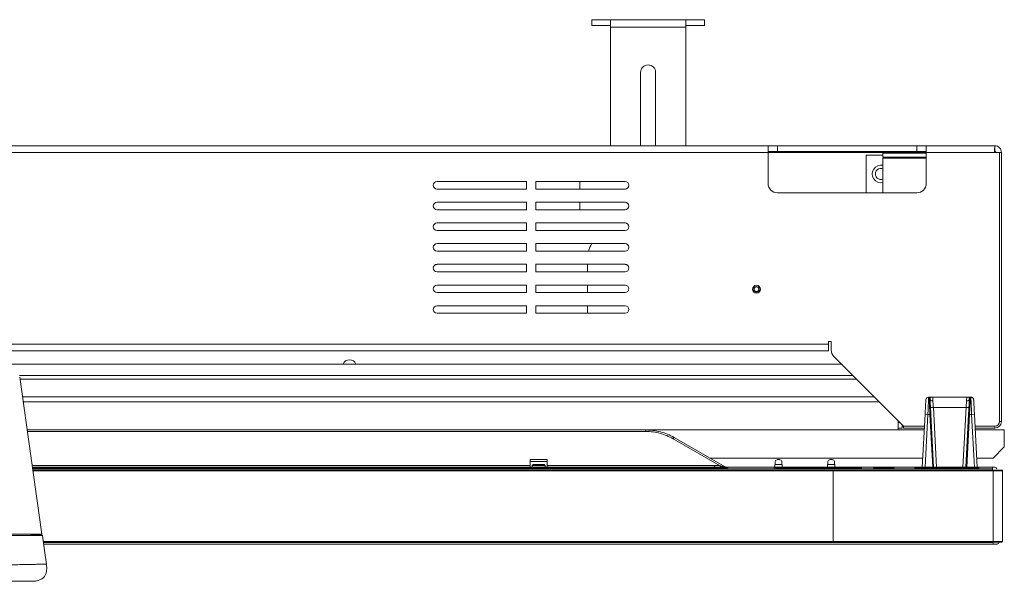
# Model space of a CAD drawing. Units: millimetres. Extents: x 915 to 1327, y 3 to 283.
# Drawn here: x 1200 to 1217, y 200 to 210 of the extents above; entities that cross this region are included whole.
import ezdxf

# ---------------------------------------------------------------- set-up
doc = ezdxf.new("R2010")
doc.units = ezdxf.units.MM

msp = doc.modelspace()

# ---------------------------------------------------------------- linework, layer by layer
at = {"color": 7, "linetype": 'Continuous', "lineweight": 15}
for p, q in [((1210.052, 209.563), (1210.052, 209.663)), ((1210.052, 209.663), (1210.385, 209.663)), ((1211.719, 209.663), (1210.385, 209.663)), ((1210.385, 209.663), (1210.385, 209.53)), ((1211.719, 209.663), (1211.719, 209.53)), ((1211.719, 209.663), (1212.052, 209.663)), ((1212.052, 209.663), (1212.052, 209.563)), ((1210.385, 209.563), (1210.052, 209.563)), ((1211.719, 209.53), (1210.385, 209.53)), ((1210.385, 209.53), (1210.385, 207.43)), ((1212.052, 209.563), (1211.719, 209.563)), ((1211.719, 209.53), (1211.719, 207.43)), ((1210.919, 208.73), (1210.919, 207.43)), ((1211.185, 207.43), (1211.185, 208.73)), ((1213.179, 207.43), (1190.122, 207.43)), ((1213.179, 207.43), (1213.179, 207.313)), ((1213.345, 207.43), (1213.179, 207.43)), ((1213.345, 207.33), (1213.345, 207.43)), ((1215.812, 207.43), (1213.345, 207.43)), ((1215.812, 207.43), (1215.812, 207.33)), ((1215.979, 207.43), (1215.812, 207.43)), ((1215.979, 207.313), (1215.979, 207.43)), ((1217.195, 207.43), (1215.979, 207.43)), ((1217.195, 207.33), (1217.195, 207.43)), ((1213.179, 207.33), (1213.345, 207.33)), ((1213.179, 207.313), (1213.179, 206.763)), ((1215.812, 207.33), (1213.345, 207.33)), ((1215.212, 207.263), (1214.912, 207.263)), ((1214.912, 207.263), (1214.912, 206.596)), ((1215.212, 207.296), (1215.979, 207.296)), ((1215.212, 207.296), (1215.212, 207.23)), ((1215.212, 207.23), (1215.979, 207.23)), ((1215.812, 207.33), (1215.979, 207.33)), ((1215.979, 206.763), (1215.979, 207.313)), ((1217.188, 207.313), (1215.979, 207.313)), ((1217.188, 207.313), (1217.279, 207.313)), ((1217.279, 207.313), (1217.279, 202.546)), ((1217.312, 207.313), (1217.279, 207.313)), ((1217.312, 207.313), (1217.312, 202.546)), ((1215.212, 207.213), (1215.979, 207.213)), ((1215.212, 206.596), (1215.212, 207.213)), ((1207.312, 206.796), (1208.895, 206.796)), ((1208.895, 206.663), (1208.895, 206.796)), ((1209.062, 206.796), (1210.645, 206.796)), ((1209.062, 206.796), (1209.062, 206.663)), ((1209.842, 206.796), (1209.842, 206.663)), ((1208.895, 206.663), (1207.312, 206.663)), ((1210.645, 206.663), (1209.062, 206.663)), ((1213.345, 206.596), (1215.812, 206.596)), ((1207.312, 206.43), (1208.895, 206.43)), ((1208.895, 206.296), (1208.895, 206.43)), ((1209.062, 206.43), (1210.645, 206.43)), ((1209.062, 206.43), (1209.062, 206.296)), ((1209.842, 206.43), (1209.842, 206.296)), ((1208.895, 206.296), (1207.312, 206.296)), ((1210.645, 206.296), (1209.062, 206.296)), ((1207.312, 206.063), (1208.895, 206.063)), ((1208.895, 205.93), (1208.895, 206.063)), ((1209.062, 206.063), (1210.645, 206.063)), ((1209.062, 206.063), (1209.062, 205.93)), ((1208.895, 205.93), (1207.312, 205.93)), ((1210.645, 205.93), (1209.062, 205.93)), ((1207.312, 205.696), (1208.895, 205.696)), ((1208.895, 205.563), (1208.895, 205.696)), ((1209.062, 205.696), (1210.645, 205.696)), ((1209.062, 205.696), (1209.062, 205.563)), ((1208.895, 205.563), (1207.312, 205.563)), ((1210.645, 205.563), (1209.062, 205.563)), ((1207.312, 205.33), (1208.895, 205.33)), ((1208.895, 205.196), (1208.895, 205.33)), ((1209.062, 205.33), (1210.645, 205.33)), ((1209.062, 205.33), (1209.062, 205.196)), ((1209.979, 205.33), (1209.979, 205.196)), ((1208.895, 205.196), (1207.312, 205.196)), ((1210.645, 205.196), (1209.062, 205.196)), ((1207.312, 204.963), (1208.895, 204.963)), ((1208.895, 204.83), (1208.895, 204.963)), ((1209.062, 204.963), (1210.645, 204.963)), ((1209.062, 204.963), (1209.062, 204.83)), ((1209.979, 204.963), (1209.979, 204.83)), ((1208.895, 204.83), (1207.312, 204.83)), ((1210.645, 204.83), (1209.062, 204.83)), ((1207.312, 204.596), (1208.895, 204.596)), ((1208.895, 204.463), (1207.312, 204.463)), ((1208.895, 204.463), (1208.895, 204.596)), ((1209.062, 204.596), (1209.062, 204.463)), ((1209.062, 204.596), (1210.645, 204.596)), ((1210.645, 204.463), (1209.062, 204.463)), ((1209.979, 204.596), (1209.979, 204.463)), ((1214.245, 203.913), (1191.229, 203.913)), ((1214.245, 203.963), (1214.295, 203.963)), ((1214.245, 203.913), (1214.245, 203.963)), ((1214.245, 203.796), (1214.245, 203.913)), ((1214.295, 203.963), (1214.295, 203.815)), ((1214.245, 203.796), (1191.229, 203.796)), ((1214.479, 203.563), (1199.553, 203.563)), ((1214.344, 203.697), (1215.579, 202.463)), ((1214.679, 203.363), (1199.916, 203.363)), ((1214.745, 203.296), (1199.925, 203.296)), ((1215.145, 202.896), (1199.982, 202.896)), ((1216.029, 202.976), (1216.021, 202.976)), ((1216.046, 202.961), (1216.049, 202.963)), ((1216.047, 202.963), (1216.048, 202.935)), ((1216.093, 202.975), (1216.084, 202.976)), ((1216.093, 202.976), (1216.698, 202.976)), ((1216.705, 202.976), (1216.698, 202.975)), ((1216.705, 202.975), (1216.735, 202.969)), ((1216.741, 202.963), (1216.744, 202.961)), ((1216.742, 202.935), (1216.744, 202.963)), ((1216.761, 202.976), (1216.769, 202.976)), ((1216.105, 202.794), (1216.686, 202.794)), ((1215.479, 202.563), (1215.479, 202.396)), ((1215.479, 202.53), (1215.512, 202.53)), ((1215.958, 202.67), (1215.909, 201.736)), ((1216.008, 202.672), (1216.045, 202.672)), ((1216.11, 201.736), (1216.061, 202.671)), ((1216.729, 202.671), (1216.68, 201.736)), ((1216.783, 202.672), (1216.746, 202.672)), ((1216.833, 202.67), (1216.882, 201.736)), ((1200.052, 202.396), (1211.011, 202.396)), ((1211.011, 202.396), (1211.011, 202.369)), ((1215.943, 202.396), (1211.011, 202.396)), ((1215.479, 202.43), (1215.554, 202.43)), ((1215.554, 202.43), (1215.554, 202.488)), ((1215.947, 202.463), (1215.579, 202.463)), ((1215.579, 202.43), (1215.579, 202.463)), ((1215.579, 202.43), (1215.945, 202.43)), ((1217.195, 202.463), (1216.844, 202.463)), ((1216.845, 202.43), (1217.195, 202.43)), ((1217.362, 202.396), (1216.847, 202.396)), ((1217.362, 202.096), (1217.362, 202.396)), ((1211.494, 202.239), (1212.317, 201.764)), ((1212.414, 201.741), (1211.511, 202.262)), ((1217.162, 201.896), (1217.362, 202.096)), ((1209.262, 201.87), (1208.962, 201.87)), ((1208.962, 201.87), (1208.962, 201.839)), ((1209.262, 201.839), (1208.962, 201.839)), ((1208.962, 201.839), (1208.962, 201.736)), ((1209.262, 201.839), (1209.262, 201.87)), ((1209.262, 201.736), (1209.262, 201.839)), ((1215.917, 201.896), (1212.145, 201.896)), ((1213.295, 201.736), (1213.304, 201.839)), ((1213.337, 201.87), (1213.386, 201.87)), ((1213.42, 201.839), (1213.429, 201.736)), ((1214.229, 201.736), (1214.238, 201.839)), ((1214.271, 201.87), (1214.32, 201.87)), ((1214.353, 201.839), (1214.362, 201.736)), ((1217.162, 201.896), (1216.873, 201.896)), ((1200.141, 201.764), (1208.962, 201.764)), ((1200.145, 201.736), (1217.151, 201.736)), ((1200.147, 201.72), (1201.836, 201.72)), ((1217.151, 201.707), (1200.149, 201.707)), ((1214.332, 201.686), (1200.152, 201.686)), ((1202.233, 201.721), (1201.844, 201.721)), ((1201.845, 201.707), (1201.844, 201.721)), ((1202.233, 201.721), (1202.232, 201.707)), ((1202.242, 201.72), (1208.502, 201.72)), ((1208.9, 201.721), (1208.511, 201.721)), ((1208.511, 201.707), (1208.511, 201.721)), ((1208.9, 201.721), (1208.899, 201.707)), ((1208.908, 201.72), (1212.342, 201.72)), ((1208.995, 201.736), (1208.995, 201.753)), ((1208.997, 201.764), (1209.227, 201.764)), ((1209.029, 201.786), (1209.195, 201.786)), ((1209.229, 201.753), (1209.229, 201.736)), ((1209.262, 201.764), (1212.317, 201.764)), ((1212.255, 201.736), (1212.207, 201.764)), ((1212.306, 201.707), (1212.284, 201.72)), ((1212.342, 201.735), (1212.342, 201.721)), ((1212.445, 201.721), (1212.472, 201.735)), ((1213.305, 201.721), (1213.279, 201.735)), ((1213.3, 201.786), (1213.424, 201.786)), ((1213.409, 201.721), (1213.409, 201.735)), ((1214.433, 201.721), (1213.409, 201.721)), ((1214.233, 201.786), (1214.358, 201.786)), ((1214.332, 201.686), (1217.165, 201.686)), ((1214.332, 201.686), (1214.332, 201.673)), ((1217.165, 201.673), (1214.332, 201.673)), ((1214.332, 201.673), (1214.332, 200.423)), ((1214.833, 201.721), (1214.444, 201.721)), ((1214.445, 201.707), (1214.444, 201.721)), ((1214.833, 201.721), (1214.832, 201.707)), ((1215.051, 201.721), (1215.051, 201.707)), ((1215.406, 201.707), (1215.406, 201.721)), ((1215.777, 201.721), (1215.778, 201.707)), ((1215.874, 201.721), (1215.874, 201.736)), ((1215.874, 201.721), (1215.874, 201.736)), ((1216.91, 201.721), (1215.874, 201.721)), ((1215.874, 201.721), (1215.874, 201.707)), ((1215.874, 201.721), (1215.874, 201.721)), ((1215.874, 201.707), (1215.874, 201.721)), ((1216.909, 201.707), (1216.91, 201.721)), ((1216.91, 201.721), (1216.909, 201.707)), ((1216.91, 201.736), (1216.91, 201.721)), ((1216.91, 201.736), (1216.91, 201.721)), ((1216.91, 201.721), (1216.91, 201.721)), ((1217.15, 201.736), (1217.15, 201.707)), ((1217.154, 201.686), (1217.151, 201.707)), ((1217.165, 201.686), (1217.165, 201.673)), ((1217.332, 201.673), (1217.165, 201.673)), ((1217.165, 201.673), (1217.165, 200.423)), ((1217.332, 201.673), (1217.332, 200.423)), ((1214.332, 200.423), (1217.165, 200.423)), ((1214.332, 200.423), (1214.332, 200.41)), ((1217.165, 200.423), (1217.332, 200.423)), ((1217.165, 200.423), (1217.165, 200.41)), ((1200.338, 200.41), (1214.332, 200.41)), ((1200.339, 200.403), (1217.165, 200.403)), ((1217.165, 200.376), (1200.342, 200.376)), ((1217.165, 200.41), (1214.332, 200.41)), ((1217.165, 200.403), (1217.165, 200.41)), ((1217.165, 200.376), (1217.165, 200.403)), ((1217.265, 200.403), (1217.265, 200.41))]:
    msp.add_line(p, q, dxfattribs=at)
at = {"color": 8, "linetype": 'Continuous', "lineweight": 15}
for p, q in [((1213.179, 207.313), (1190.135, 207.313)), ((1215.979, 207.313), (1213.179, 207.313)), ((1215.062, 202.98), (1199.97, 202.98)), ((1216.16, 201.736), (1216.105, 202.794)), ((1216.686, 202.794), (1216.63, 201.736)), ((1215.479, 202.546), (1215.495, 202.546)), ((1216.008, 202.672), (1215.959, 201.736)), ((1216.094, 201.736), (1216.045, 202.672)), ((1216.746, 202.672), (1216.697, 201.736)), ((1216.783, 202.672), (1216.832, 201.736)), ((1217.279, 202.546), (1217.312, 202.546)), ((1200.056, 202.369), (1211.011, 202.369)), ((1217.195, 202.463), (1217.195, 202.43)), ((1201.712, 201.715), (1200.148, 201.715)), ((1200.153, 201.673), (1214.332, 201.673)), ((1201.712, 201.715), (1201.844, 201.715)), ((1201.712, 201.707), (1201.712, 201.715)), ((1212.307, 201.764), (1212.355, 201.736)), ((1212.381, 201.721), (1212.397, 201.712)), ((1215.406, 201.721), (1215.051, 201.721)), ((1215.874, 201.721), (1215.777, 201.721)), ((1214.332, 200.423), (1200.336, 200.423))]:
    msp.add_line(p, q, dxfattribs=at)
at = {"color": 7, "linetype": 'Continuous', "lineweight": 15, "flags": 128}
for points in [[(1215.212, 207.024), (1215.194, 207.028), (1215.16, 207.028)], [(1200.311, 200.549), (1200.116, 201.94), (1199.92, 203.333)], [(1212.403, 201.721), (1212.401, 201.718), (1212.397, 201.712)], [(1200.393, 200.019), (1200.359, 200.26), (1200.321, 200.527)]]:
    msp.add_lwpolyline(points, dxfattribs=at)
at = {"color": 7, "linetype": 'Continuous', "lineweight": 15}
for radius in [0.0703, 0.07, 0.05, 0.041]:
    msp.add_circle((1212.972, 204.888), radius, dxfattribs=at)
for centre, radius, start, end in [((1211.052, 208.73), 0.133, 0, 180), ((1215.179, 206.93), 0.157, 77.7155, 282.2845), ((1215.179, 206.93), 0.1, 100.8626, 289.4712), ((1207.312, 206.73), 0.0667, 90, 270), ((1210.645, 206.73), 0.0667, 270, 90), ((1213.345, 206.763), 0.167, 180, 270), ((1215.812, 206.763), 0.167, 270, 0), ((1207.312, 206.363), 0.0667, 90, 270), ((1210.645, 206.363), 0.0667, 270, 90), ((1207.312, 205.996), 0.0667, 90, 270), ((1210.645, 205.996), 0.0667, 270, 90), ((1207.312, 205.63), 0.0667, 90, 270), ((1210.479, 205.43), 0.5, 147.769, 164.534), ((1210.645, 205.63), 0.0667, 270, 90), ((1207.312, 205.263), 0.0667, 90, 270), ((1210.645, 205.263), 0.0667, 270, 90), ((1207.312, 204.896), 0.0667, 90, 270), ((1210.645, 204.896), 0.0667, 270, 90), ((1207.312, 204.53), 0.0667, 90, 270), ((1210.645, 204.53), 0.0667, 270, 90), ((1214.462, 203.815), 0.167, 180, 225), ((1205.762, 203.513), 0.125, 23.5782, 156.4218), ((1216.021, 202.926), 0.05, 90, 177), ((1216.706, 202.939), 0.147, 262.1879, 281.8047), ((1215.988, 202.527), 0.147, 82.1879, 101.8047), ((1216.803, 202.527), 0.147, 78.1946, 97.8128), ((1217.195, 202.546), 0.0833, 270, 0), ((1217.195, 202.546), 0.117, 270, 0), ((1211.565, 202.206), 0.0785, 133.7203, 154.613), ((1213.337, 201.836), 0.0333, 90, 175), ((1213.386, 201.836), 0.0333, 5, 90), ((1214.271, 201.836), 0.0333, 90, 175), ((1214.32, 201.836), 0.0333, 5, 90), ((1201.827, 201.72), 0.0167, 3, 90), ((1202.25, 201.72), 0.0167, 90, 177), ((1208.494, 201.72), 0.0167, 3, 90), ((1208.916, 201.72), 0.0167, 90, 177), ((1214.427, 201.72), 0.0167, 3, 90), ((1214.85, 201.72), 0.0167, 90, 177), ((1215.034, 201.72), 0.0167, 3, 90), ((1215.423, 201.72), 0.0167, 90, 177), ((1215.761, 201.72), 0.0167, 3, 90), ((1217.194, 201.703), 0.0333, 7, 90), ((1217.319, 201.673), 0.0133, 0, 90), ((1217.319, 200.423), 0.0133, 270, 0), ((1217.239, 200.403), 0.0267, 270, 0)]:
    msp.add_arc(centre, radius, start, end, dxfattribs=at)
for points, knots in [([(1217.188, 207.313), (1217.189, 207.328), (1217.19, 207.359), (1217.192, 207.397), (1217.194, 207.424), (1217.195, 207.428), (1217.195, 207.43)], [0, 0, 0, 0, 0.249993, 0.499996, 0.749992, 1, 1, 1, 1]), ([(1217.195, 207.43), (1217.211, 207.428), (1217.241, 207.424), (1217.28, 207.397), (1217.307, 207.359), (1217.31, 207.328), (1217.312, 207.313)], [0, 0, 0, 0, 0.249988, 0.500006, 0.750001, 1, 1, 1, 1]), ([(1217.195, 207.33), (1217.197, 207.329), (1217.202, 207.329), (1217.207, 207.325), (1217.211, 207.32), (1217.212, 207.315), (1217.212, 207.313)], [0, 0, 0, 0, 0.2499777, 0.5000305, 0.7500223, 1, 1, 1, 1]), ([(1215.971, 202.929), (1215.971, 202.925), (1215.971, 202.918), (1215.968, 202.859), (1215.963, 202.774), (1215.96, 202.705), (1215.958, 202.67)], [0, 0, 0, 0, 0.2497031, 0.4995935, 0.7497197, 1, 1, 1, 1]), ([(1216.008, 202.672), (1216.009, 202.695), (1216.011, 202.736), (1216.013, 202.788), (1216.015, 202.828), (1216.016, 202.861), (1216.018, 202.895), (1216.019, 202.929), (1216.021, 202.966), (1216.021, 202.972), (1216.021, 202.976)], [0, 0, 0, 0, 0.139061, 0.250441, 0.338541, 0.422034, 0.500936, 0.630509, 0.757042, 1, 1, 1, 1]), ([(1216.029, 202.976), (1216.03, 202.972), (1216.03, 202.966), (1216.032, 202.929), (1216.034, 202.891), (1216.036, 202.845), (1216.038, 202.8), (1216.04, 202.757), (1216.042, 202.717), (1216.044, 202.688), (1216.045, 202.672)], [0, 0, 0, 0, 0.2429107, 0.3694159, 0.4989691, 0.6189815, 0.749329, 0.8205501, 0.9041137, 1, 1, 1, 1]), ([(1216.046, 202.961), (1216.046, 202.962), (1216.046, 202.965), (1216.044, 202.969), (1216.041, 202.972), (1216.037, 202.975), (1216.033, 202.976), (1216.03, 202.976), (1216.029, 202.976)], [0, 0, 0, 0, 0.155452, 0.332072, 0.515739, 0.699388, 0.876157, 1, 1, 1, 1]), ([(1216.029, 202.976), (1216.033, 202.976), (1216.041, 202.976), (1216.073, 202.976), (1216.093, 202.976)], [0, 0, 0, 0, 0.390047, 1, 1, 1, 1]), ([(1216.061, 202.671), (1216.059, 202.71), (1216.055, 202.787), (1216.05, 202.882), (1216.047, 202.948), (1216.046, 202.956), (1216.046, 202.961)], [0, 0, 0, 0, 0.25028, 0.500461, 0.750374, 1, 1, 1, 1]), ([(1216.097, 202.91), (1216.091, 202.91), (1216.078, 202.91), (1216.062, 202.917), (1216.05, 202.928), (1216.048, 202.936), (1216.047, 202.94)], [0, 0, 0, 0, 0.239426, 0.498409, 0.75828, 1, 1, 1, 1]), ([(1216.056, 202.969), (1216.06, 202.971), (1216.066, 202.973), (1216.075, 202.975), (1216.082, 202.976), (1216.089, 202.976), (1216.093, 202.976)], [0, 0, 0, 0, 0.439785, 0.531155, 0.703712, 1, 1, 1, 1]), ([(1216.093, 202.976), (1216.093, 202.976), (1216.093, 202.974), (1216.094, 202.961), (1216.095, 202.94), (1216.096, 202.92), (1216.097, 202.91)], [0, 0, 0, 0, 0.238029, 0.484028, 0.738, 1, 1, 1, 1]), ([(1216.097, 202.91), (1216.098, 202.895), (1216.1, 202.86), (1216.103, 202.818), (1216.105, 202.794)], [0, 0, 0, 0, 0.4381741, 1, 1, 1, 1]), ([(1216.686, 202.794), (1216.687, 202.818), (1216.69, 202.86), (1216.692, 202.895), (1216.693, 202.91)], [0, 0, 0, 0, 0.561827, 1, 1, 1, 1]), ([(1216.693, 202.91), (1216.694, 202.92), (1216.695, 202.94), (1216.697, 202.961), (1216.698, 202.974), (1216.698, 202.976), (1216.698, 202.976)], [0, 0, 0, 0, 0.261999, 0.515972, 0.76197, 1, 1, 1, 1]), ([(1216.743, 202.94), (1216.742, 202.936), (1216.74, 202.926), (1216.727, 202.916), (1216.71, 202.91), (1216.699, 202.91), (1216.693, 202.91)], [0, 0, 0, 0, 0.270705, 0.562328, 0.789301, 1, 1, 1, 1]), ([(1216.698, 202.976), (1216.717, 202.976), (1216.75, 202.976), (1216.758, 202.976), (1216.761, 202.976)], [0, 0, 0, 0, 0.610064, 1, 1, 1, 1]), ([(1216.744, 202.961), (1216.744, 202.956), (1216.744, 202.948), (1216.74, 202.882), (1216.735, 202.787), (1216.731, 202.71), (1216.729, 202.671)], [0, 0, 0, 0, 0.2496258, 0.4995395, 0.7497204, 1, 1, 1, 1]), ([(1216.761, 202.976), (1216.76, 202.976), (1216.758, 202.976), (1216.754, 202.975), (1216.75, 202.972), (1216.747, 202.969), (1216.745, 202.965), (1216.745, 202.962), (1216.744, 202.961)], [0, 0, 0, 0, 0.123985, 0.300733, 0.484359, 0.667903, 0.844567, 1, 1, 1, 1]), ([(1216.746, 202.672), (1216.747, 202.696), (1216.75, 202.744), (1216.753, 202.809), (1216.755, 202.864), (1216.758, 202.907), (1216.759, 202.94), (1216.761, 202.969), (1216.761, 202.973), (1216.761, 202.976)], [0, 0, 0, 0, 0.149624, 0.292238, 0.42784, 0.556441, 0.678014, 0.792576, 1, 1, 1, 1]), ([(1216.819, 202.929), (1216.818, 202.935), (1216.816, 202.948), (1216.804, 202.963), (1216.788, 202.974), (1216.776, 202.976), (1216.769, 202.976)], [0, 0, 0, 0, 0.249988, 0.499959, 0.749977, 1, 1, 1, 1]), ([(1216.769, 202.976), (1216.769, 202.972), (1216.77, 202.967), (1216.771, 202.938), (1216.772, 202.916), (1216.773, 202.888), (1216.775, 202.851), (1216.777, 202.802), (1216.78, 202.742), (1216.782, 202.696), (1216.783, 202.672)], [0, 0, 0, 0, 0.243264, 0.327314, 0.41266, 0.499282, 0.602151, 0.7199, 0.852526, 1, 1, 1, 1]), ([(1216.819, 202.929), (1216.819, 202.925), (1216.82, 202.918), (1216.823, 202.859), (1216.827, 202.774), (1216.831, 202.705), (1216.833, 202.67)], [0, 0, 0, 0, 0.249703, 0.499593, 0.74972, 1, 1, 1, 1]), ([(1216.105, 202.794), (1216.098, 202.793), (1216.085, 202.793), (1216.069, 202.793), (1216.057, 202.794), (1216.056, 202.795), (1216.055, 202.795)], [0, 0, 0, 0, 0.249972, 0.49999, 0.749988, 1, 1, 1, 1]), ([(1216.045, 202.672), (1216.047, 202.672), (1216.051, 202.672), (1216.057, 202.672), (1216.06, 202.672), (1216.061, 202.672), (1216.061, 202.671)], [0, 0, 0, 0, 0.250053, 0.49998, 0.749929, 1, 1, 1, 1]), ([(1216.729, 202.671), (1216.73, 202.672), (1216.73, 202.672), (1216.734, 202.672), (1216.739, 202.672), (1216.744, 202.672), (1216.746, 202.672)], [0, 0, 0, 0, 0.250054, 0.500016, 0.750083, 1, 1, 1, 1]), ([(1211.011, 202.396), (1211.055, 202.395), (1211.143, 202.391), (1211.271, 202.364), (1211.396, 202.323), (1211.472, 202.283), (1211.511, 202.262)], [0, 0, 0, 0, 0.2516, 0.504846, 0.750039, 1, 1, 1, 1]), ([(1211.011, 202.369), (1211.054, 202.367), (1211.139, 202.364), (1211.264, 202.337), (1211.383, 202.298), (1211.457, 202.259), (1211.494, 202.239)], [0, 0, 0, 0, 0.25791, 0.504813, 0.750819, 1, 1, 1, 1]), ([(1208.995, 201.753), (1208.995, 201.755), (1208.996, 201.76), (1208.999, 201.768), (1209.004, 201.777), (1209.013, 201.783), (1209.021, 201.786), (1209.026, 201.786), (1209.029, 201.786)], [0, 0, 0, 0, 0.1361564, 0.2706079, 0.5002355, 0.7297263, 0.8638147, 1, 1, 1, 1]), ([(1209.195, 201.786), (1209.198, 201.786), (1209.202, 201.786), (1209.211, 201.783), (1209.219, 201.777), (1209.225, 201.768), (1209.228, 201.76), (1209.228, 201.755), (1209.229, 201.753)], [0, 0, 0, 0, 0.135959, 0.270264, 0.499756, 0.729384, 0.863692, 1, 1, 1, 1]), ([(1212.317, 201.764), (1212.345, 201.757), (1212.375, 201.75), (1212.404, 201.743), (1212.41, 201.742), (1212.413, 201.741), (1212.414, 201.741), (1212.414, 201.741), (1212.414, 201.741)], [0, 0, 0, 0, 0.7662428, 0.8451536, 0.907556, 0.9568403, 0.9786579, 1, 1, 1, 1]), ([(1212.342, 201.721), (1212.355, 201.721), (1212.383, 201.721), (1212.417, 201.721), (1212.441, 201.721), (1212.444, 201.721), (1212.445, 201.721)], [0, 0, 0, 0, 0.250007, 0.500017, 0.749993, 1, 1, 1, 1]), ([(1213.313, 201.72), (1213.314, 201.72), (1213.316, 201.72), (1213.328, 201.72), (1213.34, 201.72), (1213.355, 201.72), (1213.378, 201.72), (1213.397, 201.72), (1213.409, 201.72)], [0, 0, 0, 0, 0.239446, 0.369668, 0.499999, 0.630213, 0.760554, 1, 1, 1, 1]), ([(1217.151, 201.736), (1217.157, 201.736), (1217.168, 201.736), (1217.182, 201.736), (1217.192, 201.736), (1217.193, 201.736), (1217.194, 201.736)], [0, 0, 0, 0, 0.249604, 0.497249, 0.745061, 1, 1, 1, 1]), ([(1217.165, 201.686), (1217.185, 201.686), (1217.214, 201.686), (1217.25, 201.686), (1217.274, 201.686), (1217.294, 201.686), (1217.313, 201.686), (1217.317, 201.686), (1217.319, 201.686)], [0, 0, 0, 0, 0.239459, 0.368371, 0.50001, 0.631648, 0.760538, 1, 1, 1, 1]), ([(1200.306, 200.549), (1200.308, 200.549), (1200.312, 200.549), (1200.275, 200.549), (1200.197, 200.549), (1200.076, 200.549), (1199.92, 200.549), (1199.731, 200.549), (1199.517, 200.549), (1199.281, 200.549), (1199.039, 200.549), (1198.798, 200.549), (1198.642, 200.549), (1198.564, 200.549)], [0, 0, 0, 0, 0.038396, 0.136145, 0.233893, 0.331648, 0.429403, 0.527161, 0.624924, 0.722907, 0.820864, 0.910349, 1, 1, 1, 1]), ([(1200.099, 200.549), (1200.095, 200.549), (1200.065, 200.549), (1199.997, 200.549), (1199.894, 200.549), (1199.776, 200.549), (1199.648, 200.549), (1199.509, 200.549), (1199.363, 200.549), (1199.231, 200.549), (1199.119, 200.549), (1199.029, 200.549), (1198.938, 200.549), (1198.847, 200.549), (1198.754, 200.549), (1198.66, 200.549), (1198.598, 200.549), (1198.566, 200.549)], [0, 0, 0, 0, 0.016173, 0.105466, 0.194728, 0.283991, 0.373463, 0.463131, 0.552484, 0.642279, 0.693079, 0.743897, 0.794369, 0.84446, 0.896361, 0.948149, 1, 1, 1, 1]), ([(1200.321, 200.527), (1200.319, 200.529), (1200.315, 200.532), (1200.286, 200.537), (1200.239, 200.541), (1200.181, 200.544), (1200.131, 200.545), (1200.109, 200.546)], [0, 0, 0, 0, 0.2075954, 0.4151731, 0.6228478, 0.8305551, 1, 1, 1, 1]), ([(1217.319, 200.41), (1217.317, 200.41), (1217.313, 200.41), (1217.294, 200.41), (1217.274, 200.41), (1217.25, 200.41), (1217.214, 200.41), (1217.185, 200.41), (1217.165, 200.41)], [0, 0, 0, 0, 0.239462, 0.368352, 0.49999, 0.631629, 0.760541, 1, 1, 1, 1]), ([(1217.239, 200.376), (1217.238, 200.376), (1217.236, 200.376), (1217.227, 200.376), (1217.217, 200.376), (1217.206, 200.376), (1217.189, 200.376), (1217.174, 200.376), (1217.165, 200.376)], [0, 0, 0, 0, 0.23944, 0.369628, 0.499977, 0.630201, 0.76056, 1, 1, 1, 1]), ([(1200.129, 199.715), (1200.152, 199.716), (1200.197, 199.717), (1200.258, 199.732), (1200.31, 199.755), (1200.35, 199.79), (1200.378, 199.834), (1200.395, 199.888), (1200.4, 199.951), (1200.395, 199.995), (1200.393, 200.019)], [0, 0, 0, 0, 0.1493292, 0.2789745, 0.3936179, 0.4999832, 0.6063483, 0.7209972, 0.8506501, 1, 1, 1, 1]), ([(1198.623, 199.715), (1198.658, 199.715), (1198.726, 199.715), (1198.826, 199.715), (1198.922, 199.715), (1199.015, 199.715), (1199.107, 199.715), (1199.212, 199.715), (1199.329, 199.715), (1199.455, 199.715), (1199.574, 199.715), (1199.684, 199.715), (1199.785, 199.715), (1199.874, 199.715), (1199.951, 199.715), (1200.015, 199.715), (1200.066, 199.715), (1200.102, 199.715), (1200.124, 199.715), (1200.127, 199.715), (1200.128, 199.715)], [0, 0, 0, 0, 0.047192, 0.092303, 0.134307, 0.177439, 0.218666, 0.259895, 0.322399, 0.384968, 0.44758, 0.510024, 0.572204, 0.634412, 0.696584, 0.758764, 0.820696, 0.882641, 0.944268, 1, 1, 1, 1])]:
    msp.add_open_spline(points, degree=3, knots=knots, dxfattribs=at)
at = {"color": 8, "linetype": 'Continuous', "lineweight": 15}
for points, knots in [([(1198.566, 200.524), (1198.639, 200.524), (1198.784, 200.525), (1199.002, 200.525), (1199.199, 200.525), (1199.372, 200.525), (1199.521, 200.526), (1199.662, 200.526), (1199.793, 200.526), (1199.912, 200.526), (1200.018, 200.527), (1200.109, 200.527), (1200.186, 200.527), (1200.246, 200.527), (1200.289, 200.527), (1200.316, 200.527), (1200.32, 200.527), (1200.321, 200.527)], [0, 0, 0, 0, 0.0828, 0.165776, 0.249297, 0.312301, 0.374926, 0.43775, 0.500539, 0.563111, 0.62574, 0.688366, 0.750948, 0.813432, 0.875763, 0.937951, 1, 1, 1, 1]), ([(1200.392, 200.019), (1200.391, 200.019), (1200.388, 200.019), (1200.361, 200.018), (1200.317, 200.018), (1200.256, 200.017), (1200.179, 200.015), (1200.086, 200.014), (1199.978, 200.012), (1199.857, 200.009), (1199.724, 200.007), (1199.58, 200.004), (1199.428, 200.002), (1199.251, 199.998), (1199.051, 199.995), (1198.835, 199.992), (1198.693, 199.991), (1198.623, 199.991)], [0, 0, 0, 0, 0.061072, 0.123534, 0.186183, 0.249008, 0.311968, 0.375013, 0.438074, 0.5011, 0.564472, 0.627837, 0.690921, 0.754807, 0.839049, 0.920537, 1, 1, 1, 1])]:
    msp.add_open_spline(points, degree=3, knots=knots, dxfattribs=at)

doc.saveas('drawing.dxf')
